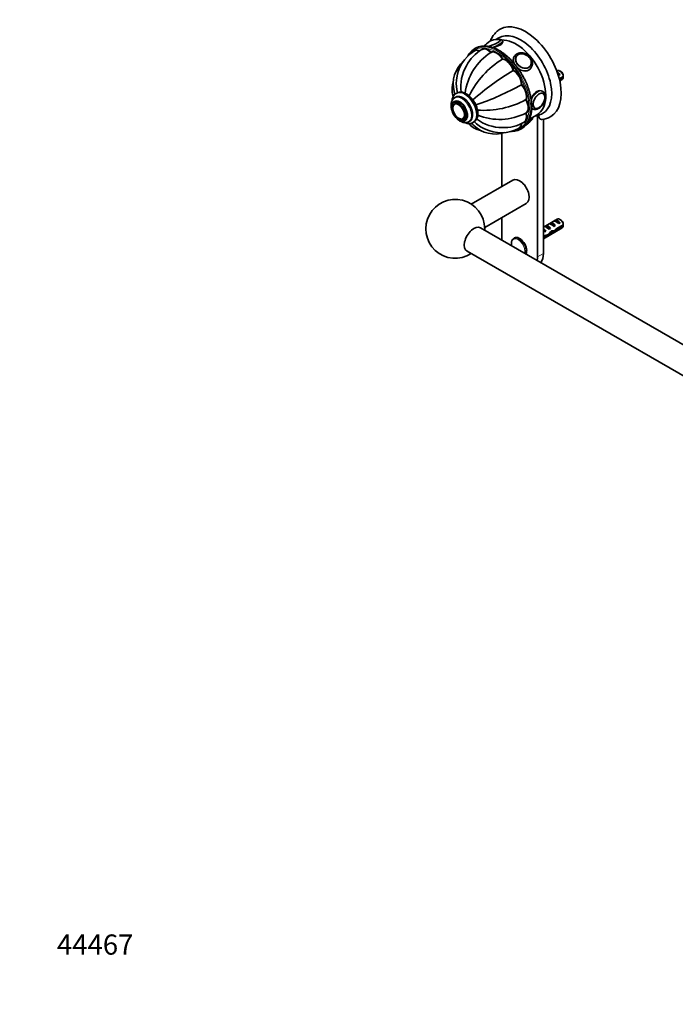
# Model space of a CAD drawing. Units: millimetres. Extents: x 0 to 1478, y 0 to 1758.
# Drawn here: x 0 to 389, y 0 to 585 of the extents above; entities that cross this region are included whole.
import ezdxf
from ezdxf import colors
from ezdxf.entities.mleader import LeaderData, LeaderLine
from ezdxf.math import Vec2, Vec3

# ---------------------------------------------------------------- set-up
doc = ezdxf.new("R2010")
doc.units = ezdxf.units.MM
doc.layers.add('DV5_Défaut', color=7, linetype='Continuous')
doc.layers.add('Défaut', color=7, linetype='Continuous')

# ---------------------------------------------------------------- blocks, each defined once
blk = doc.blocks.new('_DOT')
at = {"color": 0}
blk.add_line((0, 0), (-1, 0), dxfattribs=at)
at = {"color": 0, "const_width": 0.333}
blk.add_lwpolyline([(-0.1665, 0, 1), (0.1665, 0, 1)], format="xyb", close=True, dxfattribs=at)
blk = doc.blocks.new('SE4')
at = {"layer": 'DV5_Défaut', "color": 7, "linetype": 'Continuous', "lineweight": 35}
for p, q in [((270.84, 568.15), (270.13, 567.74)), ((286.95, 572.23), (286.86, 572.47)), ((270.28, 566.67), (270.2, 566.63)), ((274.75, 567.54), (274.68, 567.5)), ((280.08, 565.73), (280.01, 565.69)), ((286.97, 561.75), (286.9, 561.71)), ((294.03, 563.54), (293.68, 563.04)), ((295.15, 563.38), (295.09, 563.29)), ((303.26, 557.55), (303.32, 557.64)), ((303.5, 556.14), (303.85, 556.64)), ((293.35, 555.02), (293.28, 554.98)), ((319.36, 554.81), (319.07, 554.64)), ((319.53, 553.35), (320.99, 552.5)), ((320.28, 552.1), (320.99, 552.5)), ((322.95, 551.41), (320.53, 550.01)), ((320.71, 549.3), (322.95, 550.6)), ((321.71, 554.17), (320.86, 554.66)), ((298.22, 546.57), (298.15, 546.53)), ((320.84, 548.73), (322.36, 549.61)), ((259.11, 539.15), (258.4, 538.74)), ((259.65, 541.48), (259.29, 541.28)), ((310.78, 542.51), (310.07, 542.91)), ((310.86, 541.3), (310.85, 541.3)), ((258.46, 536.18), (257.76, 535.77)), ((258.4, 534.98), (258.38, 534.97)), ((300.86, 537.69), (300.79, 537.65)), ((305.85, 532.66), (305.87, 532.65)), ((300.86, 529.73), (300.79, 529.69)), ((302.9, 526.04), (307.34, 528.6)), ((304.37, 532.35), (304.78, 532.11)), ((304.53, 526.91), (304.51, 526.97)), ((307.57, 444.11), (307.57, 528.21)), ((263.38, 526.32), (263.39, 526.33)), ((263.76, 525.38), (264.46, 525.79)), ((266.65, 524.45), (267.36, 524.86)), ((269.29, 523.96), (269.65, 524.16)), ((296.7, 520.73), (296.78, 520.77)), ((299.69, 524.17), (299.76, 524.21)), ((311.1, 446.15), (311.1, 525.99)), ((286.35, 517.59), (286.35, 486)), ((297.63, 520.11), (298.34, 520.52)), ((292.96, 489.82), (268.26, 475.56)), ((276.26, 461.7), (300.96, 475.96)), ((286.35, 467.53), (286.35, 456.35)), ((319.36, 466.63), (311.1, 461.86)), ((311.82, 462.27), (312.53, 462.68)), ((312.53, 462.68), (315.33, 461.06)), ((314.65, 463.9), (315.36, 464.31)), ((315.36, 464.31), (318.16, 462.69)), ((317.46, 462.28), (318.16, 462.69)), ((317.48, 465.53), (318.18, 465.94)), ((318.18, 465.94), (320.99, 464.32)), ((322.95, 463.23), (318.77, 460.82)), ((318.87, 460.06), (322.95, 462.41)), ((320.28, 463.91), (320.99, 464.32)), ((321.71, 465.99), (320.86, 466.48)), ((690.53, 220.81), (273.78, 461.42)), ((311.1, 454.93), (322.36, 461.43)), ((312.09, 456.96), (311.1, 456.39)), ((311.94, 456.06), (311.24, 456.47)), ((311.79, 460.55), (311.63, 460.54)), ((311.79, 460.55), (311.63, 460.46)), ((311.63, 460.46), (311.63, 459.93)), ((311.63, 459.93), (312.51, 459.42)), ((311.9, 459.07), (312.51, 459.42)), ((312.19, 456.82), (313.14, 456.27)), ((314.63, 460.65), (315.33, 461.06)), ((315.95, 458.68), (315.34, 459.03)), ((316.5, 459.36), (317.38, 458.86)), ((318.87, 460.06), (318.32, 460.38)), ((293.96, 455.43), (293.51, 455.17)), ((311.1, 455.57), (311.94, 456.06)), ((265.78, 447.56), (682.53, 206.95))]:
    blk.add_line(p, q, dxfattribs=at)
at = {"layer": 'DV5_Défaut', "color": 7, "linetype": 'Continuous', "lineweight": 18}
for p, q in [((311.1, 460.85), (311.63, 460.54)), ((311.1, 446.15), (307.57, 444.11))]:
    blk.add_line(p, q, dxfattribs=at)
at = {"layer": 'DV5_Défaut', "color": 7, "linetype": 'Continuous', "lineweight": 35}
for centre, radius, start, end in [((283.58, 564.34), 9.03, 81.15985, 141.29548), ((285.21, 572.77), 0.404, 12.19493, 72.86108), ((281.43, 547.83), 21.89, 121.06414, 176.64605), ((298.22, 537.09), 33.91, 122.62457, 172.62108), ((287.34, 546.17), 24.8, 120.87942, 152.09849), ((276.21, 546.84), 18.66, 132.51167, 193.42686), ((287.16, 545.15), 25.13, 149.85324, 187.08913), ((314.41, 516.7), 52.75, 121.51759, 153.92843), ((369.23, 425.59), 150.03, 120.44402, 131.79036), ((279.89, 551.02), 43.07, 0.52002, 1.83947), ((279.89, 550.2), 43.07, 0.52002, 1.59507), ((278.28, 547.16), 18.92, 174.03222, 196.64899), ((224.08, 677), 150.03, 288.20876, 299.55598), ((310.01, 539.69), 1.81, 24.4902, 63.36312), ((259.92, 532.79), 2.68, 128.90609, 184.97612), ((266.62, 533.96), 4.14, 26.72296, 31.76768), ((275.57, 583.98), 52.75, 266.05986, 298.48241), ((287.76, 532.52), 16.43, 324.81128, 2.75879), ((306.99, 535.07), 2.68, 248.90609, 304.97612), ((266.51, 528.89), 5.66, 303.7357, 4.64614), ((285.13, 559.76), 33.91, 247.38765, 297.37543), ((307.39, 529.95), 1.78, 266.53313, 282.92903), ((305.52, 537.87), 9.92, 283.36111, 301.20529), ((308.98, 538.87), 13.07, 275.56628, 299.65667), ((262.41, 527.86), 1.81, 264.4902, 303.36312), ((282.58, 535.81), 18.64, 226.55209, 287.35536), ((283.88, 537.45), 18.92, 223.34845, 245.97212), ((286.58, 546.16), 25.13, 232.92244, 270.18985), ((287.6, 545.68), 24.68, 267.83498, 299.15838), ((296.63, 530.69), 9.03, 298.16584, 318.87497), ((286.04, 539.85), 21.89, 243.35601, 298.93263), ((258.78, 460.85), 17.5, 0, 302.79711), ((279.89, 462.84), 43.07, 0.52002, 1.83947), ((279.89, 462.02), 43.07, 0.52002, 1.59507), ((258.78, 460.85), 17.5, 357.20289, 0)]:
    blk.add_arc(centre, radius, start, end, dxfattribs=at)
for centre, major_axis, ratio, start_param, end_param in [((300.5, 553.52), (-15, 25.98), 0.57735, 3.139132, 6.282584), ((297.67, 551.89), (-13, 22.52), 0.57735, 3.141673, 6.285381), ((294.84, 550.25), (-12.5, 21.65), 0.57735, 3.141593, 5.996241), ((283.88, 543.92), (13.75, -23.82), 0.57735, 2.919466, 3.369653), ((284.59, 544.33), (-13.75, 23.82), 0.57735, 6.04898, 6.283185), ((278.11, 561.39), (3.5, -6.06), 0.57735, 1.977984, 3.141851), ((278.18, 561.44), (3.5, -6.06), 0.57735, 1.977984, 3.141593), ((278.25, 561.48), (3.5, -6.06), 0.57735, 1.977984, 3.141593), ((280.91, 571.21), (-4.66, -1.81), 0.211325, -0.40064, -0.146558), ((280.88, 571.3), (-4.52, -1.75), 0.211325, -0.351422, -0.183505), ((280.91, 571.21), (-4.66, -1.81), 0.211325, 0.859161, 3.542233), ((280.88, 571.3), (-4.52, -1.75), 0.211325, 3.326961, 3.492845), ((273.63, 560.53), (3.5, -6.06), 0.57735, 2.46493, 3.141547), ((273.7, 560.57), (3.5, -6.06), 0.57735, 2.46671, 3.141593), ((273.78, 560.61), (3.5, -6.06), 0.57735, 2.468491, 3.141593), ((283.38, 559.56), (-3.5, 6.06), 0.57735, 4.726877, 6.268697), ((283.45, 559.6), (-3.5, 6.06), 0.57735, 4.726877, 6.268697), ((283.53, 559.64), (-3.5, 6.06), 0.57735, 4.726877, 6.268697), ((288.8, 555.38), (-3.5, 6.06), 0.57735, 4.334178, 5.875998), ((299.23, 560.51), (-4.08, 2.87), 0.788675, 0, 0.040546), ((299.33, 560.64), (-3.96, 2.79), 0.788675, 4.022267, 5.49394), ((288.66, 555.3), (-3.5, 6.06), 0.57735, 4.334178, 5.875998), ((288.73, 555.34), (-3.5, 6.06), 0.57735, 4.334178, 5.875998), ((298.59, 559.59), (-4.91, 3.45), 0.788675, 2.790713, 3.141593), ((299.23, 560.51), (-4.08, 2.87), 0.788675, 3.088546, 3.141593), ((293.13, 549.27), (-3.5, 6.06), 0.57735, 3.941479, 5.483299), ((293.2, 549.31), (-3.5, 6.06), 0.57735, 3.941479, 5.483299), ((293.28, 549.35), (-3.5, 6.06), 0.57735, 3.941479, 5.483299), ((319.59, 551.48), (-1.5, 2.6), 0.57735, 4.775053, 5.648081), ((320.86, 552.21), (1.5, -2.6), 0.57735, 0.952846, 3.141593), ((320.09, 551.77), (-2.66, 1.93), 0.115702, 4.723481, 4.891272), ((321.71, 552.7), (0.9, -1.56), 0.57735, 1.066878, 2.356194), ((320.86, 552.21), (-1.5, 2.6), 0.57735, 3.141593, 3.759543), ((296.12, 542.38), (-3.5, 6.06), 0.57735, 3.54878, 5.0906), ((296.19, 542.42), (-3.5, 6.06), 0.57735, 3.54878, 5.0906), ((296.26, 542.46), (-3.5, 6.06), 0.57735, 3.54878, 5.0906), ((263.23, 532), (4.13, -7.14), 0.57735, 0, 3.141593), ((308.55, 536.86), (2.42, 4.19), 0.57735, 3.926991, 5.899342), ((260.69, 530.54), (2.42, -4.19), 0.57735, 3.926991, 5.899342), ((260.88, 530.65), (2.5, -4.32), 0.57735, 3.141593, 3.195535), ((261.46, 530.98), (3, -5.2), 0.57735, 0, 3.141593), ((297.17, 535.68), (3.5, -6.06), 0.57735, 0.014488, 1.556308), ((297.24, 535.72), (3.5, -6.06), 0.57735, 0.014488, 1.556308), ((297.31, 535.76), (3.5, -6.06), 0.57735, 0.014488, 1.556308), ((308.36, 536.97), (2.5, 4.32), 0.57735, 3.141593, 3.195535), ((296.12, 530.19), (-3.5, 6.06), 0.57735, 3.141395, 4.305202), ((296.19, 530.23), (-3.5, 6.06), 0.57735, 3.141593, 4.305202), ((296.26, 530.27), (-3.5, 6.06), 0.57735, 3.141593, 4.305202), ((296.61, 551.27), (12.83, -22.22), 0.57735, -0.227681, -0.156304), ((293.13, 526.75), (-3.5, 6.06), 0.57735, 3.141452, 3.820675), ((293.2, 526.79), (-3.5, 6.06), 0.57735, 3.141593, 3.812036), ((293.28, 526.83), (-3.5, 6.06), 0.57735, 3.141593, 3.81381), ((283.88, 543.92), (13.75, -23.82), 0.57735, 0, 0.230957), ((284.59, 544.33), (-13.75, 23.82), 0.57735, 3.141593, 3.371819), ((299.33, 523.74), (4.52, 1.75), 0.211325, -1.101198, -0.784996), ((283.88, 543.92), (13.75, -23.82), 0.57735, 6.051083, 6.283185), ((296.96, 482.89), (4, -6.93), 0.57735, 0, 3.141593), ((314.43, 460.32), (-2.66, 1.93), 0.115702, 4.723481, 6.168949), ((313.93, 460.03), (-1.5, 2.6), 0.57735, 4.775053, 6.220521), ((317.26, 461.95), (-2.66, 1.93), 0.115702, 4.723481, 6.168949), ((316.76, 461.66), (-1.5, 2.6), 0.57735, 4.775053, 6.220521), ((320.09, 463.59), (-2.66, 1.93), 0.115702, 4.723481, 6.168949), ((319.59, 463.3), (-1.5, 2.6), 0.57735, 4.775053, 6.220521), ((320.86, 464.03), (1.5, -2.6), 0.57735, 0.952846, 3.141593), ((321.71, 464.52), (0.9, -1.56), 0.57735, 1.066878, 2.356194), ((320.86, 464.03), (-1.5, 2.6), 0.57735, 3.141593, 3.759543), ((269.78, 454.49), (4, 6.93), 0.57735, 0, 3.141593), ((313.45, 466.53), (3.63, 6.29), 0.57735, 3.447272, 3.565492), ((316.09, 461.28), (-5.42, 0.09), 0.238952, 0.405686, 0.658366), ((313.45, 466.53), (3.28, 5.69), 0.57735, 3.397247, 3.525106), ((312.05, 458.94), (-2.96, 1.75), 0.010512, -1.514056, -1.238919), ((311.1, 458.4), (-1.5, 2.6), 0.57735, 4.775053, 5.245107), ((310.8, 458.22), (5.22, -0.24), 0.23758, -1.308756, -1.038374), ((313.98, 460.06), (-6.05, -5.73), 0.282797, 1.174727, 1.629027), ((311.89, 458.85), (6.05, 5.73), 0.282797, 4.693365, 5.136135), ((315.44, 460.9), (5.22, -0.24), 0.23758, 4.802041, 5.141878), ((313.71, 459.9), (5.22, -0.24), 0.23758, -1.11563, -0.779706), ((318.02, 462.39), (-7.57, -6.62), 0.231198, 1.287888, 1.482042), ((315.44, 460.9), (7.57, 6.62), 0.231198, -1.492103, -1.324655), ((296.96, 450.23), (-7.5, 12.99), 0.57735, 0.785398, 0.965456), ((296.96, 450.23), (3, -5.2), 0.57735, 0.32119, 3.141593), ((309.06, 457.22), (5.22, -0.24), 0.23758, -0.973859, -0.66133), ((300.5, 452.27), (-7.5, 12.99), 0.57735, 3.388991, 3.926991), ((296.96, 450.23), (-7.5, 12.99), 0.57735, 3.746933, 3.926991)]:
    blk.add_ellipse(centre, major_axis=major_axis, ratio=ratio, start_param=start_param, end_param=end_param, dxfattribs=at)
at = {"layer": 'DV5_Défaut', "color": 7, "linetype": 'Continuous', "lineweight": 18}
for centre, major_axis, ratio, start_param, end_param in [((283.53, 543.72), (-13.5, 23.38), 0.57735, 2.905489, 6.283185), ((283.88, 543.92), (13.75, -23.82), 0.57735, 0.230957, 2.919466), ((284.59, 544.33), (-13.75, 23.82), 0.57735, 3.371819, 6.04898), ((280.88, 571.3), (-4.52, -1.75), 0.211325, 6.09968, 6.283185), ((280.88, 571.3), (-4.52, -1.75), 0.211325, 0, 0.131124), ((280.88, 571.3), (-4.52, -1.75), 0.211325, 0.696286, 3.326961), ((281.26, 570.3), (-5.59, -2.17), 0.211325, 1.364296, 3.13901), ((283.53, 543.72), (-13.5, 23.38), 0.57735, 0, 0.246548), ((298.94, 560.09), (-4.91, 3.45), 0.788675, 0.007037, 0.915717), ((299.33, 560.64), (-3.96, 2.79), 0.788675, 0, 4.022267), ((299.33, 560.64), (-3.96, 2.79), 0.788675, 5.49394, 6.283185), ((298.94, 560.09), (-4.91, 3.45), 0.788675, 1.479365, 3.136769), ((263.23, 532), (4.25, -7.36), 0.57735, 0, 3.360714), ((262.52, 531.6), (4.12, -7.14), 0.57735, 0, 3.142075), ((264.29, 532.62), (5, -8.66), 0.57735, 0.002854, 3.135701), ((264.65, 532.82), (5, -8.66), 0.57735, 0, 3.141593), ((307.78, 537.31), (3, 5.2), 0.57735, 0.008153, 1.942662), ((308.55, 536.86), (2.42, 4.19), 0.57735, 0, 3.926991), ((308.55, 536.86), (2.42, 4.19), 0.57735, 5.899342, 6.283185), ((261.46, 530.98), (3.37, -5.85), 0.57735, 0, 3.792142), ((260.69, 530.54), (2.42, -4.19), 0.57735, 0, 3.926991), ((307.78, 537.31), (3, 5.2), 0.57735, 2.892703, 3.138038), ((298.94, 524.74), (5.59, 2.17), 0.211325, 5.307093, 6.283185), ((260.69, 530.54), (2.42, -4.19), 0.57735, 5.899342, 6.283185), ((261.46, 530.98), (3.37, -5.85), 0.57735, 5.632636, 6.283185), ((263.23, 532), (4.25, -7.36), 0.57735, 6.055701, 6.283185), ((262.52, 531.6), (4.12, -7.14), 0.57735, 6.277827, 6.283185), ((296.17, 449.78), (2.83, -4.9), 0.57735, 0.503761, 4.208628), ((296.51, 449.97), (3, -5.2), 0.57735, 0.437213, 3.137022)]:
    blk.add_ellipse(centre, major_axis=major_axis, ratio=ratio, start_param=start_param, end_param=end_param, dxfattribs=at)
at = {"layer": 'DV5_Défaut', "color": 7, "linetype": 'Continuous', "lineweight": 35}
for centre, major_axis, ratio in [((299.29, 560.59), (-4.09, 2.88), 0.788675), ((308.49, 536.9), (2.5, 4.33), 0.57735), ((260.76, 530.57), (3, -5.2), 0.57735), ((260.76, 530.57), (2.5, -4.33), 0.57735)]:
    blk.add_ellipse(centre, major_axis=major_axis, ratio=ratio, dxfattribs=at)
for points, knots in [([(285.52, 579.49), (285.22, 579.32), (284.62, 578.97), (283.64, 578.22), (282.66, 577.31), (281.77, 576.28), (280.96, 575.16), (280.25, 573.93), (279.81, 573), (279.61, 572.49), (279.59, 572.44)], [0, 0, 0, 0, 0.100099, 0.244661, 0.389397, 0.53505, 0.682275, 0.831582, 0.983288, 1, 1, 1, 1]), ([(284.64, 574.37), (284.38, 574.22), (283.9, 573.94), (283.43, 573.58), (283.18, 573.38)], [0, 0, 0, 0, 0.46697, 1, 1, 1, 1]), ([(304.18, 533.31), (304.18, 533.62), (304.17, 534.4), (304.08, 535.84), (303.87, 537.55), (303.57, 539.3), (303.17, 541.08), (302.68, 542.87), (302.09, 544.67), (301.42, 546.46), (300.65, 548.25), (299.81, 550.01), (298.89, 551.75), (297.9, 553.45), (296.84, 555.1), (295.71, 556.7), (294.53, 558.23), (293.3, 559.7), (292.03, 561.08), (290.72, 562.38), (289.37, 563.59), (288, 564.7), (286.61, 565.71), (285.21, 566.61), (283.81, 567.39), (282.41, 568.06), (281.01, 568.6), (279.64, 569.02), (278.28, 569.31), (276.97, 569.47), (275.69, 569.5), (274.95, 569.42), (274.52, 569.38)], [0, 0, 0, 0, 0.017901, 0.051866, 0.085826, 0.119778, 0.153719, 0.18765, 0.221572, 0.255487, 0.289395, 0.323298, 0.357199, 0.391099, 0.425, 0.458902, 0.492809, 0.526722, 0.560642, 0.594572, 0.628513, 0.662466, 0.696433, 0.730413, 0.764405, 0.798406, 0.832409, 0.866401, 0.900366, 0.934281, 0.968123, 1, 1, 1, 1]), ([(276.76, 570.28), (276.67, 570.22), (276.41, 570.02), (276.13, 569.76), (275.96, 569.55), (275.91, 569.48)], [0, 0, 0, 0, 0.251183, 0.769525, 1, 1, 1, 1]), ([(276.33, 569.66), (276.31, 569.61), (276.29, 569.55), (276.28, 569.48), (276.28, 569.46)], [0, 0, 0, 0, 0.776477, 1, 1, 1, 1]), ([(281.19, 568.51), (282.65, 568.85), (284.13, 569.34), (286.3, 570.6), (286.95, 571.36), (287, 572.04), (286.98, 572.14), (286.94, 572.24)], [0, 0, 0, 0, 0.444512, 0.444512, 0.909189, 0.909189, 1, 1, 1, 1]), ([(286.85, 572.45), (286.84, 572.48), (286.81, 572.63), (286.61, 572.88), (286.33, 573.11), (286, 573.25), (285.63, 573.34), (285.16, 573.37), (284.78, 573.34), (284.56, 573.32)], [0, 0, 0, 0, 0.027801, 0.160105, 0.285093, 0.415802, 0.568076, 0.765751, 1, 1, 1, 1]), ([(267.29, 565.23), (267.16, 565.06), (266.8, 564.62), (266.45, 564.05), (266.24, 563.65), (266.22, 563.63)], [0, 0, 0, 0, 0.317621, 0.957374, 1, 1, 1, 1]), ([(293.81, 563.22), (293.44, 562.69), (293.24, 562.07), (293.19, 560.69), (293.38, 559.9), (293.75, 559.13)], [0, 0, 0, 0, 0.477702, 0.477702, 1, 1, 1, 1]), ([(303.82, 556.63), (303.87, 556.68), (304.06, 556.92), (304.31, 557.45), (304.54, 558.18), (304.64, 558.96), (304.6, 559.76), (304.43, 560.58), (304.13, 561.38), (303.71, 562.15), (303.18, 562.88), (302.55, 563.54), (301.83, 564.13), (301.04, 564.62), (300.2, 565), (299.33, 565.27), (298.44, 565.41), (297.57, 565.42), (296.72, 565.31), (295.93, 565.06), (295.21, 564.69), (294.6, 564.21), (294.19, 563.79), (294.04, 563.55), (294.02, 563.51)], [0, 0, 0, 0, 0.012133, 0.059558, 0.106898, 0.154413, 0.202319, 0.250707, 0.299548, 0.348741, 0.398169, 0.44774, 0.497401, 0.547133, 0.59694, 0.646823, 0.696762, 0.746695, 0.796503, 0.846016, 0.895057, 0.943514, 0.991407, 1, 1, 1, 1]), ([(295.86, 556.44), (296.64, 555.78), (297.52, 555.26), (299.8, 554.46), (301.24, 554.51), (302.85, 555.44), (303.28, 555.84), (303.62, 556.32)], [0, 0, 0, 0, 0.308266, 0.308266, 0.786173, 0.786173, 1, 1, 1, 1]), ([(257.61, 548.09), (257.53, 547.85), (257.31, 547.16), (257.04, 545.99), (256.87, 544.6), (256.84, 543.2), (256.95, 541.83), (257.18, 540.55), (257.41, 539.75), (257.52, 539.39)], [0, 0, 0, 0, 0.0849, 0.246217, 0.404893, 0.561722, 0.717523, 0.87292, 1, 1, 1, 1]), ([(258.4, 538.73), (258.37, 538.72), (258.14, 538.61), (257.72, 538.26), (257.23, 537.73), (256.83, 537.09), (256.53, 536.37), (256.33, 535.57), (256.24, 534.69), (256.26, 533.75), (256.38, 532.77), (256.57, 531.94), (256.72, 531.45), (256.78, 531.28)], [0, 0, 0, 0, 0.01284, 0.109792, 0.206192, 0.303766, 0.404097, 0.508016, 0.61532, 0.724919, 0.835498, 0.945955, 1, 1, 1, 1]), ([(259.34, 541.28), (259.21, 541.22), (258.89, 541.04), (258.38, 540.6), (257.87, 540.01), (257.45, 539.3), (257.13, 538.52), (256.93, 537.76), (256.86, 537.27), (256.84, 537.09)], [0, 0, 0, 0, 0.0799, 0.239161, 0.398414, 0.560106, 0.726049, 0.896937, 1, 1, 1, 1]), ([(272.16, 529.35), (272.15, 529.55), (272.14, 530.05), (272.04, 530.98), (271.83, 532.06), (271.51, 533.16), (271.09, 534.25), (270.59, 535.32), (270.01, 536.36), (269.36, 537.35), (268.64, 538.27), (267.87, 539.13), (267.05, 539.9), (266.19, 540.57), (265.29, 541.14), (264.38, 541.59), (263.46, 541.9), (262.54, 542.07), (261.65, 542.1), (260.82, 541.97), (260.14, 541.75), (259.82, 541.56), (259.69, 541.49)], [0, 0, 0, 0, 0.02866, 0.081775, 0.134764, 0.187603, 0.240287, 0.292857, 0.345374, 0.397911, 0.450521, 0.503278, 0.556258, 0.609526, 0.663118, 0.716995, 0.770889, 0.824278, 0.876512, 0.927095, 0.975987, 1, 1, 1, 1]), ([(310.52, 542.65), (309.61, 543.18), (308.38, 543.15), (306.15, 541.86), (305.17, 540.62), (304.26, 538.6), (304.04, 537.97), (303.88, 537.35)], [0, 0, 0, 0, 0.413463, 0.413463, 0.827347, 0.827347, 1, 1, 1, 1]), ([(308.28, 532.36), (308.42, 532.44), (308.75, 532.65), (309.33, 533.1), (309.95, 533.71), (310.53, 534.41), (311.04, 535.17), (311.48, 535.98), (311.84, 536.82), (312.11, 537.67), (312.28, 538.52), (312.33, 539.35), (312.28, 540.14), (312.11, 540.85), (311.83, 541.47), (311.46, 541.97), (311.08, 542.34), (310.83, 542.47), (310.74, 542.51)], [0, 0, 0, 0, 0.037028, 0.105381, 0.173524, 0.241423, 0.309133, 0.376796, 0.444572, 0.512603, 0.581082, 0.650169, 0.71989, 0.789729, 0.851081, 0.910146, 0.973445, 1, 1, 1, 1]), ([(259.48, 526.66), (259.59, 526.54), (259.94, 526.18), (260.56, 525.61), (261.36, 525.02), (262.19, 524.54), (263.04, 524.18), (263.87, 523.98), (264.66, 523.91), (265.4, 523.98), (266.08, 524.15), (266.44, 524.35), (266.61, 524.45)], [0, 0, 0, 0, 0.050578, 0.163667, 0.277631, 0.392549, 0.508123, 0.623021, 0.723766, 0.821157, 0.92554, 1, 1, 1, 1]), ([(301.69, 523.71), (301.77, 523.74), (302.08, 523.91), (302.6, 524.19), (303.2, 524.57), (303.72, 524.95), (304.12, 525.32), (304.39, 525.67), (304.56, 526.02), (304.63, 526.39), (304.61, 526.72), (304.54, 526.87), (304.52, 526.91)], [0, 0, 0, 0, 0.042189, 0.178026, 0.315926, 0.457821, 0.608334, 0.722944, 0.81128, 0.893322, 0.972968, 1, 1, 1, 1]), ([(304.77, 532.14), (304.83, 532.1), (305.04, 531.95), (305.51, 531.81), (306.12, 531.73), (306.77, 531.78), (307.43, 531.95), (307.95, 532.18), (308.22, 532.33), (308.28, 532.36)], [0, 0, 0, 0, 0.054773, 0.228338, 0.401287, 0.577973, 0.761395, 0.951809, 1, 1, 1, 1]), ([(308.35, 528.44), (308.35, 528.2), (308.36, 527.98), (308.42, 527.55), (308.46, 527.35), (308.58, 526.97), (308.66, 526.79), (308.84, 526.48), (308.95, 526.34), (309.2, 526.11), (309.34, 526.02), (309.57, 525.93), (309.65, 525.9), (309.82, 525.87), (309.91, 525.85), (310.07, 525.85), (310.15, 525.85), (310.23, 525.86)], [0, 0, 0, 0, 0.155973, 0.155973, 0.311945, 0.311945, 0.467918, 0.467918, 0.62389, 0.62389, 0.779863, 0.779863, 0.857849, 0.857849, 0.935835, 0.935835, 1, 1, 1, 1]), ([(264.37, 523.95), (264.39, 523.94), (264.72, 523.8), (265.35, 523.57), (266.27, 523.38), (267.17, 523.33), (268.01, 523.44), (268.74, 523.66), (269.12, 523.87), (269.3, 523.98)], [0, 0, 0, 0, 0.011347, 0.192287, 0.37181, 0.547767, 0.718343, 0.883156, 1, 1, 1, 1]), ([(266.77, 523.37), (266.92, 523.2), (267.41, 522.69), (268.26, 521.91), (269.4, 521.08), (270.6, 520.38), (271.86, 519.8), (273.11, 519.38), (273.95, 519.17), (274.35, 519.1)], [0, 0, 0, 0, 0.0750309, 0.2359914, 0.3944242, 0.5511286, 0.7069276, 0.8624078, 1, 1, 1, 1]), ([(292.14, 518.78), (292.43, 518.77), (293.06, 518.78), (293.62, 518.85), (293.97, 518.89)], [0, 0, 0, 0, 0.456242, 1, 1, 1, 1]), ([(293.53, 455.16), (293.45, 455.12), (293.22, 455), (292.87, 454.66), (292.53, 454.17), (292.29, 453.57), (292.15, 452.9), (292.1, 452.15), (292.16, 451.42), (292.25, 450.94), (292.29, 450.73)], [0, 0, 0, 0, 0.059791, 0.19366, 0.327844, 0.464807, 0.605311, 0.748427, 0.892706, 1, 1, 1, 1])]:
    blk.add_open_spline(points, degree=3, knots=knots, dxfattribs=at)
for points in [[(258.06, 542.51), (258.19, 541.92), (258.36, 541.33), (258.58, 540.74)], [(304.15, 532.58), (304.26, 532.45), (304.38, 532.34), (304.52, 532.26)], [(269.75, 522.27), (269.3, 522.67), (268.88, 523.12), (268.47, 523.61)]]:
    blk.add_open_spline(points, degree=3, dxfattribs=at)
blk.add_rational_spline([(312.29, 456.97), (312.26, 456.88), (312.22, 456.81), (312, 456.45), (311.53, 456.61)], [0.966253840717, 0.98020098514, 1, 0.904147602538, 0.945450790669], degree=2, knots=[0, 0, 0, 0.171196, 0.171196, 1, 1, 1], dxfattribs=at)

msp = doc.modelspace()

# ---------------------------------------------------------------- block references
at = {"layer": 'Défaut'}
msp.add_blockref('SE4', (0, 0), dxfattribs=at)

# ---------------------------------------------------------------- leaders
at = {"layer": 'Défaut', "color": 7, "linetype": 'Continuous', "lineweight": 18}
ml = msp.add_multileader_mtext('Standard', dxfattribs=at)
ml.set_content('{\\pxsm0.9;\\fSolid Edge ISO|b1||i0||c0|p34;\\W1.;16/05/2019\\P}', color=256)
ml.set_leader_properties()
ml.set_arrow_properties(name='DOT')
ml.build(insert=Vec2(0, 0))
ml.multileader.update_dxf_attribs({"leader_type": 0, "dogleg_length": 0, "arrow_head_size": 12})
ctx = ml.context
ctx.base_point, ctx.char_height, ctx.arrow_head_size, ctx.landing_gap_size = Vec3(1390.41, 1750.71), 12, 12, 4.2
notes = []
notes.append((ctx, [(0, (0, 0, 0), (0, 0), (1, 0), 1, [])]))
ctx.mtext.insert = Vec3(1392.41, 1756.83)
ml = msp.add_multileader_mtext('Standard', dxfattribs=at)
ml.set_content('{\\pxsm0.9;\\fArial|b1||i0||c0|p34;\\W1.;514/60\\P}', color=256)
ml.set_leader_properties()
ml.set_arrow_properties(name='DOT')
ml.build(insert=Vec2(0, 0))
ml.multileader.update_dxf_attribs({"leader_type": 0, "dogleg_length": 0, "arrow_head_size": 12})
ctx = ml.context
ctx.base_point, ctx.char_height, ctx.arrow_head_size, ctx.landing_gap_size = Vec3(24.31, 1749.47), 12, 12, 4.2
notes.append((ctx, [(0, (0, 0, 0), (0, 0), (1, 0), 1, [])]))
ctx.mtext.insert = Vec3(26.31, 1755.57)
ml = msp.add_multileader_mtext('Standard', dxfattribs=at)
ml.set_content('{\\pxsm0.9;\\fArial|b1||i0||c0|p34;\\W1.;44467\\P}', color=256)
ml.set_leader_properties()
ml.set_arrow_properties(name='DOT')
ml.build(insert=Vec2(0, 0))
ml.multileader.update_dxf_attribs({"leader_type": 0, "dogleg_length": 0, "arrow_head_size": 12})
ctx = ml.context
ctx.base_point, ctx.char_height, ctx.arrow_head_size, ctx.landing_gap_size = Vec3(20.12, 35.4), 12, 12, 4.2
notes.append((ctx, [(0, (0, 0, 0), (0, 0), (1, 0), 1, [])]))
ctx.mtext.insert = Vec3(22.12, 41.5)
for ctx, leaders in notes:
    for number, flags, end, landing, length, lines in leaders:
        leader = LeaderData()
        leader.index, (leader.has_last_leader_line, leader.has_dogleg_vector, leader.attachment_direction) = number, flags
        leader.last_leader_point, leader.dogleg_vector, leader.dogleg_length = Vec3(end), Vec3(landing), length
        for number, points, colour, breaks in lines:
            line = LeaderLine()
            line.index, line.vertices, line.color, line.breaks = number, Vec3.list(points), colors.encode_raw_color(colour), breaks
            leader.lines.append(line)
        ctx.leaders.append(leader)

doc.saveas('drawing.dxf')
